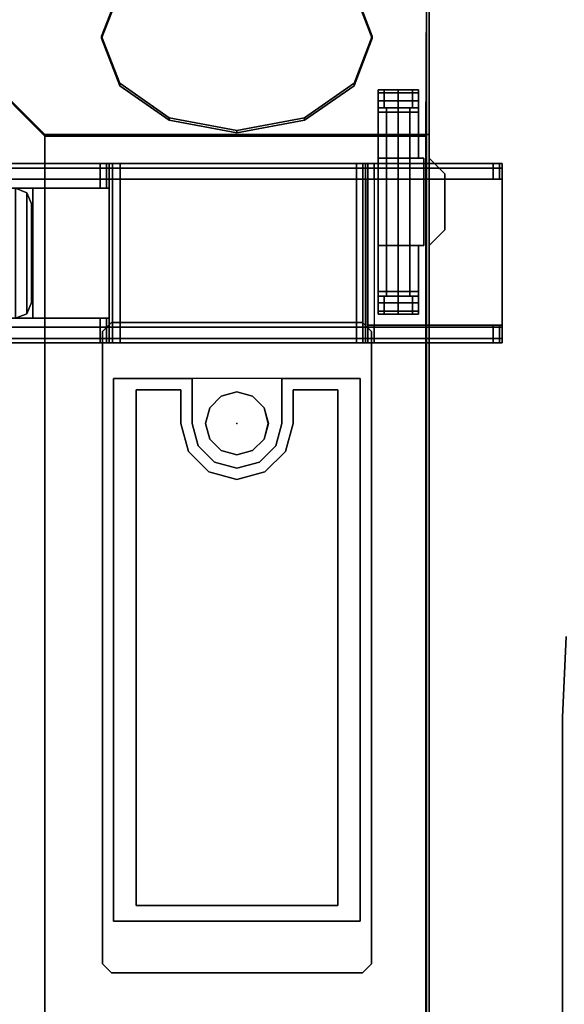
# Model space of a CAD drawing. Units: inches. Extents: x -2 to 255, y -6 to 48.
# Drawn here: x 54 to 59, y 33 to 42 of the extents above; entities that cross this region are included whole.
import ezdxf

# ---------------------------------------------------------------- set-up
doc = ezdxf.new("R2010")
doc.units = ezdxf.units.IN
doc.header["$MEASUREMENT"] = 0
for name, color, linetype in [('ELEC', 1, 'Continuous'), ('ELEC-BRACKET', 1, 'Continuous'), ('HARDWARE-BRACKET', 4, 'Continuous'), ('WKSURF-LAM', 6, 'Continuous'), ('WKSURF-TOPEDGE', 6, 'Continuous')]:
    doc.layers.add(name, color=color, linetype=linetype)

# ---------------------------------------------------------------- blocks, each defined once
blk = doc.blocks.new('XGNWS_48_0T')
at = {"layer": 'ELEC'}
for points in [[(6.7815, -2.1813, 22.4032), (4.5915, -2.1813, 24.6532), (43.2655, -2.1813, 24.6532), (41.0755, -2.1813, 22.4032)], [(6.7939, -2.2115, 22.4332), (41.0628, -2.2115, 22.4332), (43.244, -2.2028, 24.6532), (4.613, -2.2028, 24.6532)], [(5.5026, -2.8409, 23.7171), (5.9167, -2.6818, 23.2917), (5.9382, -2.6818, 23.3126), (5.5241, -2.8409, 23.7381)], [(5.9167, -2.6818, 23.2917), (6.3308, -2.8409, 22.8662), (6.3523, -2.8409, 22.8871), (5.9382, -2.6818, 23.3126)], [(6.3308, -2.8409, 22.8662), (6.634, -3.2755, 22.5547), (6.6555, -3.2755, 22.5756), (6.3523, -2.8409, 22.8871)], [(8.9215, -2.7868, 22.4332), (8.9215, -3.4758, 22.4332), (8.9215, -3.4758, 22.4032), (8.9215, -2.7868, 22.4032)], [(13.6855, -2.7868, 22.4032), (13.6855, -2.7868, 22.4332), (8.9215, -2.7868, 22.4332), (8.9215, -2.7868, 22.4032)], [(13.6855, -4.9518, 22.4332), (13.6855, -2.7868, 22.4332), (13.6855, -2.7868, 22.4032), (13.6855, -4.9518, 22.4032)], [(6.634, -3.2755, 22.5547), (6.745, -3.8693, 22.4407), (6.7664, -3.8693, 22.4616), (6.6555, -3.2755, 22.5756)], [(8.9215, -3.4758, 22.4032), (8.9215, -3.4758, 22.4332), (9.3155, -3.4758, 22.4332), (9.3155, -3.4758, 22.4032)], [(9.3155, -3.4758, 22.4032), (9.3155, -3.4758, 22.4332), (9.5122, -3.5285, 22.4332), (9.5122, -3.5285, 22.4032)], [(9.5122, -3.5285, 22.4332), (9.6562, -3.6725, 22.4332), (9.6562, -3.6725, 22.4032), (9.5122, -3.5285, 22.4032)], [(9.3155, -3.5938, 22.4332), (9.1777, -3.6307, 22.4332), (9.1777, -3.6307, 22.4032), (9.3155, -3.5938, 22.4032)], [(9.4532, -3.6307, 22.4332), (9.3155, -3.5938, 22.4332), (9.3155, -3.5938, 22.4032), (9.4532, -3.6307, 22.4032)], [(9.1777, -3.6307, 22.4332), (9.0769, -3.7315, 22.4332), (9.0769, -3.7315, 22.4032), (9.1777, -3.6307, 22.4032)], [(9.554, -3.7315, 22.4332), (9.4532, -3.6307, 22.4332), (9.4532, -3.6307, 22.4032), (9.554, -3.7315, 22.4032)], [(9.6562, -3.6725, 22.4032), (9.6562, -3.6725, 22.4332), (9.709, -3.8693, 22.4332), (9.709, -3.8693, 22.4032)], [(9.0769, -3.7315, 22.4332), (9.04, -3.8693, 22.4332), (9.04, -3.8693, 22.4032), (9.0769, -3.7315, 22.4032)], [(9.591, -3.8693, 22.4332), (9.554, -3.7315, 22.4332), (9.554, -3.7315, 22.4032), (9.591, -3.8693, 22.4032)], [(6.745, -3.8693, 22.4407), (6.634, -4.463, 22.5547), (6.6555, -4.463, 22.5756), (6.7664, -3.8693, 22.4616)], [(9.04, -3.8693, 22.4332), (9.0769, -4.007, 22.4332), (9.0769, -4.007, 22.4032), (9.04, -3.8693, 22.4032)], [(9.554, -4.007, 22.4332), (9.591, -3.8693, 22.4332), (9.591, -3.8693, 22.4032), (9.554, -4.007, 22.4032)], [(9.709, -3.8693, 22.4332), (9.6562, -4.066, 22.4332), (9.6562, -4.066, 22.4032), (9.709, -3.8693, 22.4032)], [(9.0769, -4.007, 22.4332), (9.1777, -4.1079, 22.4332), (9.1777, -4.1079, 22.4032), (9.0769, -4.007, 22.4032)], [(9.4532, -4.1079, 22.4332), (9.554, -4.007, 22.4332), (9.554, -4.007, 22.4032), (9.4532, -4.1079, 22.4032)], [(9.1777, -4.1079, 22.4332), (9.3155, -4.1448, 22.4332), (9.3155, -4.1448, 22.4032), (9.1777, -4.1079, 22.4032)], [(9.3155, -4.1448, 22.4332), (9.4532, -4.1079, 22.4332), (9.4532, -4.1079, 22.4032), (9.3155, -4.1448, 22.4032)], [(9.6562, -4.066, 22.4032), (9.6562, -4.066, 22.4332), (9.5122, -4.2101, 22.4332), (9.5122, -4.2101, 22.4032)], [(9.5122, -4.2101, 22.4332), (9.3155, -4.2628, 22.4332), (9.3155, -4.2628, 22.4032), (9.5122, -4.2101, 22.4032)], [(8.9215, -4.2628, 22.4332), (8.9215, -4.9518, 22.4332), (8.9215, -4.9518, 22.4032), (8.9215, -4.2628, 22.4032)], [(9.3155, -4.2628, 22.4032), (9.3155, -4.2628, 22.4332), (8.9215, -4.2628, 22.4332), (8.9215, -4.2628, 22.4032)], [(6.634, -4.463, 22.5547), (6.3308, -4.8977, 22.8662), (6.3523, -4.8977, 22.8871), (6.6555, -4.463, 22.5756)], [(5.9167, -5.0568, 23.2917), (5.5026, -4.8977, 23.7171), (5.5241, -4.8977, 23.7381), (5.9382, -5.0568, 23.3126)], [(6.3308, -4.8977, 22.8662), (5.9167, -5.0568, 23.2917), (5.9382, -5.0568, 23.3126), (6.3523, -4.8977, 22.8871)], [(8.9215, -4.9518, 22.4032), (8.9215, -4.9518, 22.4332), (13.6855, -4.9518, 22.4332), (13.6855, -4.9518, 22.4032)], [(41.0755, -5.5564, 22.4032), (43.2655, -7.7464, 24.6532), (4.5915, -7.7464, 24.6532), (6.7815, -5.5564, 22.4032)], [(4.613, -7.725, 24.6532), (43.244, -7.725, 24.6532), (41.0628, -5.5564, 22.4332), (6.7939, -5.5564, 22.4332)]]:
    blk.add_3dface(points, dxfattribs=at)
for points, invisible_edges in [([(6.7815, -2.1813, 22.4032), (5.9167, -2.6818, 23.2917), (5.5026, -2.8409, 23.7171), (4.5915, -2.1813, 24.6532)], 5), ([(5.5241, -2.8409, 23.7381), (5.9382, -2.6818, 23.3126), (6.7939, -2.2115, 22.4332), (4.613, -2.2028, 24.6532)], 10), ([(5.9167, -2.6818, 23.2917), (6.7815, -2.1813, 22.4032), (6.634, -3.2755, 22.5547), (6.3308, -2.8409, 22.8662)], 3), ([(6.6555, -3.2755, 22.5756), (6.7939, -2.2115, 22.4332), (5.9382, -2.6818, 23.3126), (6.3523, -2.8409, 22.8871)], 3), ([(6.745, -3.8693, 22.4407), (6.634, -3.2755, 22.5547), (6.7815, -2.1813, 22.4032), (6.7815, -5.5564, 22.4032)], 10), ([(6.7939, -2.2115, 22.4332), (6.6555, -3.2755, 22.5756), (6.7664, -3.8693, 22.4616), (6.7939, -5.5564, 22.4332)], 5), ([(38.9355, -2.7868, 22.4032), (8.9215, -2.7868, 22.4032), (6.7815, -2.1813, 22.4032), (41.0755, -2.1813, 22.4032)], 11), ([(8.9215, -4.9518, 22.4032), (6.7815, -5.5564, 22.4032), (6.7815, -2.1813, 22.4032), (8.9215, -2.7868, 22.4032)], 13), ([(6.7939, -2.2115, 22.4332), (8.9215, -2.7868, 22.4332), (38.9355, -2.7868, 22.4332), (41.0628, -2.2115, 22.4332)], 7), ([(8.9215, -4.9518, 22.4332), (8.9215, -2.7868, 22.4332), (6.7939, -2.2115, 22.4332), (6.7939, -5.5564, 22.4332)], 11), ([(34.1715, -2.7868, 22.4332), (13.6855, -2.7868, 22.4332), (13.6855, -4.9518, 22.4332), (34.1715, -4.9518, 22.4332)], 5), ([(13.6855, -2.7868, 22.4032), (34.1715, -2.7868, 22.4032), (34.1715, -4.9518, 22.4032), (13.6855, -4.9518, 22.4032)], 5), ([(8.9215, -3.4758, 22.4032), (9.1777, -3.6307, 22.4032), (9.0769, -3.7315, 22.4032), (8.922, -3.8693, 22.4032)], 13), ([(9.3155, -3.4758, 22.4032), (9.3155, -3.5938, 22.4032), (9.1777, -3.6307, 22.4032), (8.9215, -3.4758, 22.4032)], 5), ([(8.9215, -3.4758, 22.4332), (8.922, -3.8693, 22.4332), (9.0769, -3.7315, 22.4332), (9.1777, -3.6307, 22.4332)], 11), ([(9.3155, -3.4758, 22.4332), (8.9215, -3.4758, 22.4332), (9.1777, -3.6307, 22.4332), (9.3155, -3.5938, 22.4332)], 10), ([(9.5122, -3.5285, 22.4032), (9.4532, -3.6307, 22.4032), (9.3155, -3.5938, 22.4032), (9.3155, -3.4758, 22.4032)], 5), ([(9.5122, -3.5285, 22.4332), (9.3155, -3.4758, 22.4332), (9.3155, -3.5938, 22.4332), (9.4532, -3.6307, 22.4332)], 10), ([(9.6562, -3.6725, 22.4032), (9.554, -3.7315, 22.4032), (9.4532, -3.6307, 22.4032), (9.5122, -3.5285, 22.4032)], 5), ([(9.6562, -3.6725, 22.4332), (9.5122, -3.5285, 22.4332), (9.4532, -3.6307, 22.4332), (9.554, -3.7315, 22.4332)], 10), ([(9.709, -3.8693, 22.4032), (9.591, -3.8693, 22.4032), (9.554, -3.7315, 22.4032), (9.6562, -3.6725, 22.4032)], 5), ([(9.709, -3.8693, 22.4332), (9.6562, -3.6725, 22.4332), (9.554, -3.7315, 22.4332), (9.591, -3.8693, 22.4332)], 10), ([(9.0769, -3.7315, 22.4032), (9.04, -3.8693, 22.4032), (9.0769, -4.007, 22.4032), (8.922, -3.8693, 22.4032)], 12), ([(9.0769, -3.7315, 22.4332), (8.922, -3.8693, 22.4332), (9.0769, -4.007, 22.4332), (9.04, -3.8693, 22.4332)], 3), ([(6.634, -4.463, 22.5547), (6.745, -3.8693, 22.4407), (6.7815, -5.5564, 22.4032), (6.3308, -4.8977, 22.8662)], 6), ([(6.7939, -5.5564, 22.4332), (6.7664, -3.8693, 22.4616), (6.6555, -4.463, 22.5756), (6.3523, -4.8977, 22.8871)], 9), ([(8.922, -3.8693, 22.4032), (9.0769, -4.007, 22.4032), (9.1777, -4.1079, 22.4032), (8.9215, -4.2628, 22.4032)], 13), ([(8.922, -3.8693, 22.4332), (8.9215, -4.2628, 22.4332), (9.1777, -4.1079, 22.4332), (9.0769, -4.007, 22.4332)], 11), ([(9.6562, -4.066, 22.4032), (9.554, -4.007, 22.4032), (9.591, -3.8693, 22.4032), (9.709, -3.8693, 22.4032)], 5), ([(9.6562, -4.066, 22.4332), (9.709, -3.8693, 22.4332), (9.591, -3.8693, 22.4332), (9.554, -4.007, 22.4332)], 10), ([(9.5122, -4.2101, 22.4032), (9.4532, -4.1079, 22.4032), (9.554, -4.007, 22.4032), (9.6562, -4.066, 22.4032)], 5), ([(9.5122, -4.2101, 22.4332), (9.6562, -4.066, 22.4332), (9.554, -4.007, 22.4332), (9.4532, -4.1079, 22.4332)], 10), ([(8.9215, -4.2628, 22.4032), (9.1777, -4.1079, 22.4032), (9.3155, -4.1448, 22.4032), (9.3155, -4.2628, 22.4032)], 5), ([(8.9215, -4.2628, 22.4332), (9.3155, -4.2628, 22.4332), (9.3155, -4.1448, 22.4332), (9.1777, -4.1079, 22.4332)], 10), ([(9.3155, -4.2628, 22.4032), (9.3155, -4.1448, 22.4032), (9.4532, -4.1079, 22.4032), (9.5122, -4.2101, 22.4032)], 5), ([(9.3155, -4.2628, 22.4332), (9.5122, -4.2101, 22.4332), (9.4532, -4.1079, 22.4332), (9.3155, -4.1448, 22.4332)], 10), ([(5.9167, -5.0568, 23.2917), (6.7815, -5.5564, 22.4032), (4.5915, -7.7464, 24.6532), (5.5026, -4.8977, 23.7171)], 5), ([(4.613, -7.725, 24.6532), (6.7939, -5.5564, 22.4332), (5.9382, -5.0568, 23.3126), (5.5241, -4.8977, 23.7381)], 10), ([(6.3308, -4.8977, 22.8662), (6.7815, -5.5564, 22.4032), (5.9167, -5.0568, 23.2917)], 3), ([(5.9382, -5.0568, 23.3126), (6.7939, -5.5564, 22.4332), (6.3523, -4.8977, 22.8871), (5.9382, -5.0568, 23.3126)], 3), ([(8.9215, -4.9518, 22.4032), (38.9355, -4.9518, 22.4032), (41.0755, -5.5564, 22.4032), (6.7815, -5.5564, 22.4032)], 11), ([(41.0628, -5.5564, 22.4332), (38.9355, -4.9518, 22.4332), (8.9215, -4.9518, 22.4332), (6.7939, -5.5564, 22.4332)], 7)]:
    blk.add_3dface(points, dxfattribs=dict(at, invisible_edges=invisible_edges))
at = {"layer": 'ELEC-BRACKET', "extrusion": (-1.22465e-16, 1, -6.66134e-16)}
for p, q in [((7.6175, -2.0435, 23.8193), (7.1254, -2.0435, 23.8193)), ((7.1254, -2.0435, 23.8193), (7.1254, -2.0435, 23.3271)), ((7.1254, -2.0435, 23.3271), (7.6175, -2.0435, 23.3271)), ((7.6175, -2.0435, 23.3271), (7.6175, -2.0435, 23.8193)), ((7.7553, -2.1813, 23.957), (6.9876, -2.1813, 23.957)), ((6.9876, -2.1813, 23.957), (6.9876, -2.1813, 23.1893)), ((6.9876, -2.1813, 23.1893), (7.7553, -2.1813, 23.1893)), ((7.7553, -2.1813, 23.1893), (7.7553, -2.1813, 23.957))]:
    blk.add_line(p, q, dxfattribs=at)
at = {"layer": 'ELEC-BRACKET'}
blk.add_point((9.3155, -3.8693, 22.4032), dxfattribs=at)
for points in [[(6.9876, -2.1813, 23.957), (7.7553, -2.1813, 23.957), (7.6175, -2.0435, 23.8193), (7.1254, -2.0435, 23.8193)], [(7.1254, -2.0435, 23.3271), (7.6175, -2.0435, 23.3271), (7.7553, -2.1813, 23.1893), (6.9876, -2.1813, 23.1893)], [(6.9876, -2.1813, 23.1893), (6.9876, -2.1813, 23.957), (7.1254, -2.0435, 23.8193), (7.1254, -2.0435, 23.3271)], [(7.1254, -2.0435, 23.3271), (7.1254, -2.0435, 23.8193), (7.6175, -2.0435, 23.8193), (7.6175, -2.0435, 23.3271)], [(7.7553, -2.1813, 23.957), (7.7553, -2.1813, 23.1893), (7.6175, -2.0435, 23.3271), (7.6175, -2.0435, 23.8193)], [(6.9876, -2.1813, 23.957), (6.9876, -2.1813, 23.1893), (7.7553, -2.1813, 23.1893), (7.7553, -2.1813, 23.957)], [(6.9876, -2.2286, 23.2681), (7.7553, -2.2286, 23.2681), (7.7553, -2.6301, 23.2681), (6.9876, -2.6301, 23.2681)], [(6.9876, -2.2286, 23.2681), (6.9876, -2.6301, 23.2681), (6.9876, -2.6301, 24.4885), (6.9876, -2.2286, 24.4885)], [(7.7553, -2.2286, 23.2681), (6.9876, -2.2286, 23.2681), (6.9876, -2.2286, 24.4885), (7.7553, -2.2286, 24.4885)], [(7.7553, -2.2286, 24.4885), (7.7553, -2.6301, 24.4885), (7.7553, -2.6301, 23.2681), (7.7553, -2.2286, 23.2681)], [(6.3872, -2.3277, 26.0508), (6.5447, -2.3277, 26.0508), (6.5447, -2.2758, 25.9256), (6.3872, -2.2758, 25.9256)], [(6.4136, -2.2758, 24.4295), (6.4136, -2.6301, 24.4295), (6.3872, -2.6301, 24.5279), (6.3872, -2.2758, 24.5279)], [(6.3872, -2.453, 26.1027), (6.5447, -2.453, 26.1027), (6.5447, -2.3277, 26.0508), (6.3872, -2.3277, 26.0508)], [(6.4856, -2.2758, 24.3574), (6.4856, -2.6301, 24.3574), (6.4136, -2.6301, 24.4295), (6.4136, -2.2758, 24.4295)], [(6.5841, -2.2758, 24.3311), (6.5841, -2.6301, 24.3311), (6.4856, -2.6301, 24.3574), (6.4856, -2.2758, 24.3574)], [(6.9876, -2.2758, 24.3311), (6.9876, -2.6301, 24.3311), (6.5841, -2.6301, 24.3311), (6.5841, -2.2758, 24.3311)], [(8.1589, -2.2758, 24.3311), (8.1589, -2.6301, 24.3311), (7.7553, -2.6301, 24.3311), (7.7553, -2.2758, 24.3311)], [(8.2573, -2.2758, 24.3574), (8.2573, -2.6301, 24.3574), (8.1589, -2.6301, 24.3311), (8.1589, -2.2758, 24.3311)], [(8.3557, -2.2758, 25.9256), (8.1982, -2.2758, 25.9256), (8.1982, -2.3277, 26.0508), (8.3557, -2.3277, 26.0508)], [(8.3557, -2.3277, 26.0508), (8.1982, -2.3277, 26.0508), (8.1982, -2.453, 26.1027), (8.3557, -2.453, 26.1027)], [(8.3293, -2.2758, 24.4295), (8.3293, -2.6301, 24.4295), (8.2573, -2.6301, 24.3574), (8.2573, -2.2758, 24.3574)], [(8.3557, -2.2758, 24.5279), (8.3557, -2.6301, 24.5279), (8.3293, -2.6301, 24.4295), (8.3293, -2.2758, 24.4295)], [(8.1982, -2.453, 25.8074), (6.5447, -2.453, 25.8074), (6.5447, -2.3507, 25.8665), (8.1982, -2.3507, 25.8665)], [(8.1982, -2.3507, 25.8665), (6.5447, -2.3507, 25.8665), (6.5447, -2.3507, 25.9846), (8.1982, -2.3507, 25.9846)], [(8.1982, -2.3507, 25.9846), (6.5447, -2.3507, 25.9846), (6.5447, -2.453, 26.0437), (8.1982, -2.453, 26.0437)], [(6.3872, -2.5782, 26.0508), (6.5447, -2.5782, 26.0508), (6.5447, -2.453, 26.1027), (6.3872, -2.453, 26.1027)], [(8.1982, -2.453, 26.0437), (6.5447, -2.453, 26.0437), (6.5447, -2.5553, 25.9846), (8.1982, -2.5553, 25.9846)], [(8.1982, -2.5553, 25.8665), (6.5447, -2.5553, 25.8665), (6.5447, -2.453, 25.8074), (8.1982, -2.453, 25.8074)], [(8.3557, -2.453, 26.1027), (8.1982, -2.453, 26.1027), (8.1982, -2.5782, 26.0508), (8.3557, -2.5782, 26.0508)], [(6.3872, -2.6301, 25.9256), (6.5447, -2.6301, 25.9256), (6.5447, -2.5782, 26.0508), (6.3872, -2.5782, 26.0508)], [(8.1982, -2.5553, 25.9846), (6.5447, -2.5553, 25.9846), (6.5447, -2.5553, 25.8665), (8.1982, -2.5553, 25.8665)], [(8.3557, -2.5782, 26.0508), (8.1982, -2.5782, 26.0508), (8.1982, -2.6301, 25.9256), (8.3557, -2.6301, 25.9256)], [(7.7553, -2.6301, 24.4885), (6.9876, -2.6301, 24.4885), (6.9876, -2.6301, 23.2681), (7.7553, -2.6301, 23.2681)], [(8.5084, -2.6882, 22.3638), (8.4296, -2.7669, 22.3638), (8.4296, -2.7669, 22.4032), (8.5084, -2.6882, 22.4032)], [(8.5084, -2.6882, 22.3638), (8.5084, -2.6882, 22.4032), (14.0596, -2.6882, 22.4032), (14.0596, -2.6882, 22.3638)], [(14.1383, -2.7669, 22.3638), (14.0596, -2.6882, 22.3638), (14.0596, -2.6882, 22.4032), (14.1383, -2.7669, 22.4032)], [(8.4296, -4.9716, 22.3638), (8.4296, -4.9716, 22.4032), (8.4296, -2.7669, 22.4032), (8.4296, -2.7669, 22.3638)], [(14.1383, -2.7669, 22.3638), (14.1383, -2.7669, 22.4032), (14.1383, -4.9716, 22.4032), (14.1383, -4.9716, 22.3638)], [(9.0202, -2.9835, 22.3638), (13.5477, -2.9835, 22.3638), (13.5477, -2.9835, 22.4032), (9.0202, -2.9835, 22.4032)], [(9.0202, -2.9835, 22.3638), (9.0202, -2.9835, 22.4032), (9.0202, -3.3772, 22.4032), (9.0202, -3.3772, 22.3638)], [(13.5477, -4.7551, 22.3638), (13.5477, -4.7551, 22.4032), (13.5477, -2.9835, 22.4032), (13.5477, -2.9835, 22.3638)], [(9.3155, -3.3772, 22.3638), (9.0202, -3.3772, 22.3638), (9.0202, -3.3772, 22.4032), (9.3155, -3.3772, 22.4032)], [(9.3155, -3.3772, 22.3638), (9.3155, -3.3772, 22.4032), (9.5615, -3.4431, 22.4032), (9.5615, -3.4431, 22.3638)], [(9.5615, -3.4431, 22.3638), (9.5615, -3.4431, 22.4032), (9.7417, -3.6232, 22.4032), (9.7417, -3.6232, 22.3638)], [(9.3155, -3.5937, 22.5213), (9.3155, -3.5937, 22.4032), (9.1777, -3.6306, 22.4032), (9.1777, -3.6306, 22.5213)], [(9.4533, -3.6306, 22.5213), (9.4533, -3.6306, 22.4032), (9.3155, -3.5937, 22.4032), (9.3155, -3.5937, 22.5213)], [(9.7417, -3.6232, 22.3638), (9.7417, -3.6232, 22.4032), (9.8076, -3.8693, 22.4032), (9.8076, -3.8693, 22.3638)], [(9.1777, -3.6306, 22.5213), (9.1777, -3.6306, 22.4032), (9.0768, -3.7315, 22.4032), (9.0768, -3.7315, 22.5213)], [(9.5541, -3.7315, 22.5213), (9.5541, -3.7315, 22.4032), (9.4533, -3.6306, 22.4032), (9.4533, -3.6306, 22.5213)], [(9.0768, -3.7315, 22.5213), (9.0768, -3.7315, 22.4032), (9.0399, -3.8693, 22.4032), (9.0399, -3.8693, 22.5213)], [(9.591, -3.8693, 22.5213), (9.591, -3.8693, 22.4032), (9.5541, -3.7315, 22.4032), (9.5541, -3.7315, 22.5213)], [(9.0399, -3.8693, 22.5213), (9.0399, -3.8693, 22.4032), (9.0768, -4.0071, 22.4032), (9.0768, -4.0071, 22.5213)], [(9.5541, -4.0071, 22.5213), (9.5541, -4.0071, 22.4032), (9.591, -3.8693, 22.4032), (9.591, -3.8693, 22.5213)], [(9.8076, -3.8693, 22.3638), (9.8076, -3.8693, 22.4032), (9.7417, -4.1153, 22.4032), (9.7417, -4.1153, 22.3638)], [(9.0768, -4.0071, 22.5213), (9.0768, -4.0071, 22.4032), (9.1777, -4.1079, 22.4032), (9.1777, -4.1079, 22.5213)], [(9.4533, -4.1079, 22.5213), (9.4533, -4.1079, 22.4032), (9.5541, -4.0071, 22.4032), (9.5541, -4.0071, 22.5213)], [(9.1777, -4.1079, 22.5213), (9.1777, -4.1079, 22.4032), (9.3155, -4.1449, 22.4032), (9.3155, -4.1449, 22.5213)], [(9.3155, -4.1449, 22.5213), (9.3155, -4.1449, 22.4032), (9.4533, -4.1079, 22.4032), (9.4533, -4.1079, 22.5213)], [(9.7417, -4.1153, 22.3638), (9.7417, -4.1153, 22.4032), (9.5615, -4.2955, 22.4032), (9.5615, -4.2955, 22.3638)], [(9.5615, -4.2955, 22.3638), (9.5615, -4.2955, 22.4032), (9.3155, -4.3614, 22.4032), (9.3155, -4.3614, 22.3638)], [(9.0202, -4.3614, 22.3638), (9.3155, -4.3614, 22.3638), (9.3155, -4.3614, 22.4032), (9.0202, -4.3614, 22.4032)], [(9.0202, -4.3614, 22.3638), (9.0202, -4.3614, 22.4032), (9.0202, -4.7551, 22.4032), (9.0202, -4.7551, 22.3638)], [(13.5477, -4.7551, 22.3638), (9.0202, -4.7551, 22.3638), (9.0202, -4.7551, 22.4032), (13.5477, -4.7551, 22.4032)], [(8.4296, -4.9716, 22.3638), (8.5084, -5.0504, 22.3638), (8.5084, -5.0504, 22.4032), (8.4296, -4.9716, 22.4032)], [(14.0596, -5.0504, 22.3638), (14.1383, -4.9716, 22.3638), (14.1383, -4.9716, 22.4032), (14.0596, -5.0504, 22.4032)], [(14.0596, -5.0504, 22.3638), (14.0596, -5.0504, 22.4032), (8.5084, -5.0504, 22.4032), (8.5084, -5.0504, 22.3638)]]:
    blk.add_3dface(points, dxfattribs=at)
for points, invisible_edges in [([(7.7553, -2.2758, 24.4885), (7.7553, -2.2286, 24.4885), (6.9876, -2.2286, 24.4885), (6.9876, -2.2758, 24.4885)], 8), ([(6.3872, -2.2758, 25.9256), (6.3872, -2.2758, 24.5279), (6.3872, -2.6301, 24.5279), (6.3872, -2.6301, 25.9256)], 8), ([(6.3872, -2.5782, 26.0508), (6.3872, -2.3277, 26.0508), (6.3872, -2.2758, 25.9256), (6.3872, -2.6301, 25.9256)], 5), ([(6.4136, -2.2758, 24.4295), (6.3872, -2.2758, 24.5279), (6.5447, -2.2758, 24.5279), (6.4136, -2.2758, 24.4295)], 6), ([(6.5447, -2.2758, 25.9256), (6.5447, -2.2758, 24.5279), (6.3872, -2.2758, 24.5279), (6.3872, -2.2758, 25.9256)], 2), ([(6.3872, -2.453, 26.1027), (6.3872, -2.3277, 26.0508), (6.3872, -2.5782, 26.0508), (6.3872, -2.453, 26.1027)], 10), ([(6.5447, -2.2758, 24.5279), (6.5841, -2.2758, 24.4885), (6.4856, -2.2758, 24.3574), (6.4136, -2.2758, 24.4295)], 10), ([(6.5841, -2.2758, 24.4885), (6.5841, -2.2758, 24.4885), (6.5841, -2.2758, 24.3311), (6.4856, -2.2758, 24.3574)], 10), ([(6.5447, -2.2758, 25.9256), (6.5447, -2.6301, 25.9256), (6.5447, -2.6301, 24.5279), (6.5447, -2.2758, 24.5279)], 5), ([(6.5447, -2.5782, 26.0508), (6.5447, -2.6301, 25.9256), (6.5447, -2.2758, 25.9256), (6.5447, -2.3277, 26.0508)], 10), ([(6.5841, -2.6301, 24.4885), (6.5841, -2.2758, 24.4885), (6.5447, -2.2758, 24.5279), (6.5447, -2.6301, 24.5279)], 5), ([(6.5447, -2.453, 26.1027), (6.5447, -2.453, 26.1027), (6.5447, -2.5782, 26.0508), (6.5447, -2.3277, 26.0508)], 4), ([(6.5841, -2.2758, 24.3311), (6.5841, -2.2758, 24.4885), (6.9876, -2.2758, 24.4885), (6.9876, -2.2758, 24.3311)], 1), ([(7.7553, -2.2758, 24.3311), (7.7553, -2.2758, 24.4885), (8.1589, -2.2758, 24.4885), (8.1589, -2.2758, 24.3311)], 4), ([(8.2573, -2.2758, 24.3574), (8.1589, -2.2758, 24.3311), (8.1589, -2.2758, 24.4885)], 10), ([(8.3293, -2.2758, 24.4295), (8.2573, -2.2758, 24.3574), (8.1589, -2.2758, 24.4885), (8.1982, -2.2758, 24.5279)], 10), ([(8.1982, -2.6301, 24.5279), (8.1982, -2.2758, 24.5279), (8.1589, -2.2758, 24.4885), (8.1589, -2.6301, 24.4885)], 5), ([(8.3293, -2.2758, 24.4295), (8.1982, -2.2758, 24.5279), (8.3557, -2.2758, 24.5279), (8.3293, -2.2758, 24.4295)], 3), ([(8.3557, -2.2758, 25.9256), (8.3557, -2.2758, 24.5279), (8.1982, -2.2758, 24.5279), (8.1982, -2.2758, 25.9256)], 2), ([(8.1982, -2.2758, 24.5279), (8.1982, -2.6301, 24.5279), (8.1982, -2.6301, 25.9256), (8.1982, -2.2758, 25.9256)], 5), ([(8.1982, -2.3277, 26.0508), (8.1982, -2.2758, 25.9256), (8.1982, -2.6301, 25.9256), (8.1982, -2.5782, 26.0508)], 10), ([(8.1982, -2.3277, 26.0508), (8.1982, -2.5782, 26.0508), (8.1982, -2.453, 26.1027)], 1), ([(8.3557, -2.6301, 25.9256), (8.3557, -2.6301, 24.5279), (8.3557, -2.2758, 24.5279), (8.3557, -2.2758, 25.9256)], 8), ([(8.3557, -2.6301, 25.9256), (8.3557, -2.2758, 25.9256), (8.3557, -2.3277, 26.0508), (8.3557, -2.5782, 26.0508)], 5), ([(8.3557, -2.453, 26.1027), (8.3557, -2.5782, 26.0508), (8.3557, -2.3277, 26.0508), (8.3557, -2.453, 26.1027)], 10), ([(6.4136, -2.6301, 24.4295), (6.4136, -2.6301, 24.4295), (6.5447, -2.6301, 24.5279), (6.3872, -2.6301, 24.5279)], 6), ([(6.5447, -2.6301, 25.9256), (6.3872, -2.6301, 25.9256), (6.3872, -2.6301, 24.5279), (6.5447, -2.6301, 24.5279)], 4), ([(6.5447, -2.6301, 24.5279), (6.4136, -2.6301, 24.4295), (6.4856, -2.6301, 24.3574), (6.5841, -2.6301, 24.4885)], 5), ([(6.5841, -2.6301, 24.4885), (6.4856, -2.6301, 24.3574), (6.5841, -2.6301, 24.3311), (6.5841, -2.6301, 24.4885)], 5), ([(6.5841, -2.6301, 24.3311), (6.9876, -2.6301, 24.3311), (6.9876, -2.6301, 24.4885), (6.5841, -2.6301, 24.4885)], 8), ([(8.1589, -2.6301, 24.4885), (7.7553, -2.6301, 24.4885), (7.7553, -2.6301, 24.3311), (8.1589, -2.6301, 24.3311)], 8), ([(8.1589, -2.6301, 24.4885), (8.1589, -2.6301, 24.3311), (8.2573, -2.6301, 24.3574), (8.1589, -2.6301, 24.4885)], 5), ([(8.1589, -2.6301, 24.4885), (8.2573, -2.6301, 24.3574), (8.3293, -2.6301, 24.4295), (8.1982, -2.6301, 24.5279)], 5), ([(8.3557, -2.6301, 24.5279), (8.1982, -2.6301, 24.5279), (8.3293, -2.6301, 24.4295)], 3), ([(8.1982, -2.6301, 24.5279), (8.3557, -2.6301, 24.5279), (8.3557, -2.6301, 25.9256), (8.1982, -2.6301, 25.9256)], 1), ([(8.5084, -2.6882, 22.3638), (9.0202, -2.9835, 22.3638), (8.4296, -2.7669, 22.3638)], 3), ([(14.0596, -2.6882, 22.3638), (13.5477, -2.9835, 22.3638), (9.0202, -2.9835, 22.3638), (8.5084, -2.6882, 22.3638)], 5), ([(14.1383, -2.7669, 22.3638), (13.5477, -2.9835, 22.3638), (14.0596, -2.6882, 22.3638), (14.1383, -2.7669, 22.3638)], 3), ([(9.0202, -4.7551, 22.3638), (8.4296, -4.9716, 22.3638), (8.4296, -2.7669, 22.3638), (9.0202, -2.9835, 22.3638)], 13), ([(13.6855, -2.7868, 22.4032), (8.9215, -2.7868, 22.4032), (9.0202, -2.9835, 22.4032), (13.5477, -2.9835, 22.4032)], 10), ([(8.9215, -4.9518, 22.4032), (9.0202, -4.7551, 22.4032), (9.0202, -2.9835, 22.4032), (8.9215, -2.7868, 22.4032)], 7), ([(14.1383, -2.7669, 22.3638), (14.1383, -4.9716, 22.3638), (13.5477, -4.7551, 22.3638), (13.5477, -2.9835, 22.3638)], 10), ([(13.6855, -2.7868, 22.4032), (13.5477, -2.9835, 22.4032), (13.5477, -4.7551, 22.4032), (13.6855, -4.9518, 22.4032)], 5), ([(9.3155, -4.3614, 22.3638), (9.0202, -4.3614, 22.3638), (9.0202, -3.3772, 22.3638), (9.3155, -3.3772, 22.3638)], 11), ([(9.0202, -3.3772, 22.4032), (9.0202, -4.3614, 22.4032), (9.3155, -4.3614, 22.4032), (9.3155, -3.3772, 22.4032)], 13), ([(9.3155, -4.3614, 22.3638), (9.3155, -3.3772, 22.3638), (9.5615, -3.4431, 22.3638), (9.5615, -4.2955, 22.3638)], 5), ([(9.5615, -3.4431, 22.4032), (9.3155, -3.3772, 22.4032), (9.3155, -4.3614, 22.4032), (9.5615, -4.2955, 22.4032)], 10), ([(9.7417, -4.1153, 22.3638), (9.5615, -4.2955, 22.3638), (9.5615, -3.4431, 22.3638), (9.7417, -3.6232, 22.3638)], 10), ([(9.5615, -3.4431, 22.4032), (9.5615, -4.2955, 22.4032), (9.7417, -4.1153, 22.4032), (9.7417, -3.6232, 22.4032)], 5), ([(9.1777, -4.1079, 22.5213), (9.3155, -4.1449, 22.5213), (9.3155, -3.5937, 22.5213), (9.1777, -3.6306, 22.5213)], 10), ([(9.4533, -4.1079, 22.5213), (9.4533, -3.6306, 22.5213), (9.3155, -3.5937, 22.5213), (9.3155, -4.1449, 22.5213)], 5), ([(9.7417, -4.1153, 22.3638), (9.7417, -3.6232, 22.3638), (9.8076, -3.8693, 22.3638)], 1), ([(9.8076, -3.8693, 22.4032), (9.7417, -3.6232, 22.4032), (9.7417, -4.1153, 22.4032), (9.8076, -3.8693, 22.4032)], 2), ([(9.1777, -4.1079, 22.5213), (9.1777, -3.6306, 22.5213), (9.0768, -3.7315, 22.5213), (9.0768, -4.0071, 22.5213)], 5), ([(9.4533, -3.6306, 22.5213), (9.4533, -4.1079, 22.5213), (9.5541, -4.0071, 22.5213), (9.5541, -3.7315, 22.5213)], 5), ([(9.0399, -3.8693, 22.5213), (9.0768, -4.0071, 22.5213), (9.0768, -3.7315, 22.5213)], 2), ([(9.591, -3.8693, 22.5213), (9.5541, -3.7315, 22.5213), (9.5541, -4.0071, 22.5213), (9.591, -3.8693, 22.5213)], 10), ([(8.5084, -5.0504, 22.3638), (8.4296, -4.9716, 22.3638), (9.0202, -4.7551, 22.3638)], 10), ([(8.5084, -5.0504, 22.3638), (9.0202, -4.7551, 22.3638), (13.5477, -4.7551, 22.3638), (14.0596, -5.0504, 22.3638)], 5), ([(8.9215, -4.9518, 22.4032), (13.6855, -4.9518, 22.4032), (13.5477, -4.7551, 22.4032), (9.0202, -4.7551, 22.4032)], 10), ([(14.1383, -4.9716, 22.3638), (14.0596, -5.0504, 22.3638), (13.5477, -4.7551, 22.3638)], 10)]:
    blk.add_3dface(points, dxfattribs=dict(at, invisible_edges=invisible_edges))
blk = doc.blocks.new('XGNSG_0T')
at = {"layer": 'HARDWARE-BRACKET'}
for points in [[(-0.6734, -1.3729, 27.2335), (-0.6734, -8.1101, 27.2335), (-0.633, -8.1101, 27.331), (-0.633, -1.3729, 27.331)], [(-0.5356, -1.3729, 26.4658), (-0.5356, -1.3959, 26.4102), (-0.6734, -1.3959, 26.4102), (-0.6734, -1.3729, 26.4658)], [(-0.633, -1.3729, 27.331), (-0.633, -8.1101, 27.331), (-0.5356, -8.1101, 27.3713), (-0.5356, -1.3729, 27.3713)], [(-0.5356, -8.1101, 27.3713), (0.7636, -8.1101, 27.3713), (0.7636, -1.3729, 27.3713), (-0.5356, -1.3729, 27.3713)], [(0.744, -2.554, 26.9087), (0.744, -1.3729, 26.9087), (-0.5356, -1.3729, 26.9087), (-0.5356, -2.554, 26.9087)], [(0.9014, -1.3729, 26.4658), (0.9014, -1.3959, 26.4102), (0.744, -1.3959, 26.4102), (0.744, -1.3729, 26.4658)], [(0.8611, -8.1101, 27.331), (0.8611, -1.3729, 27.331), (0.7636, -1.3729, 27.3713), (0.7636, -8.1101, 27.3713)], [(0.9014, -8.1101, 27.2335), (0.9014, -1.3729, 27.2335), (0.8611, -1.3729, 27.331), (0.8611, -8.1101, 27.331)], [(-0.5356, -1.3959, 26.4102), (-0.5356, -1.4516, 26.3871), (-0.6734, -1.4516, 26.3871), (-0.6734, -1.3959, 26.4102)], [(-0.6734, -2.4949, 26.3871), (-0.6734, -1.4516, 26.3871), (-0.5356, -1.4516, 26.3871), (-0.5356, -2.4949, 26.3871)], [(0.9014, -1.3959, 26.4102), (0.9014, -1.4516, 26.3871), (0.744, -1.4516, 26.3871), (0.744, -1.3959, 26.4102)], [(0.744, -2.4949, 26.3871), (0.744, -1.4516, 26.3871), (0.9014, -1.4516, 26.3871), (0.9014, -2.4949, 26.3871)], [(0.9014, -2.5506, 26.364), (-0.6734, -2.5506, 26.364), (-0.6734, -2.4949, 26.3871), (0.9014, -2.4949, 26.3871)], [(0.9014, -2.5737, 26.3084), (-0.6734, -2.5737, 26.3084), (-0.6734, -2.5506, 26.364), (0.9014, -2.5506, 26.364)], [(0.9014, -2.5737, 26.269), (0.9014, -2.5967, 26.2133), (-0.6734, -2.5967, 26.2133), (-0.6734, -2.5737, 26.269)], [(-0.6734, -2.5737, 26.269), (0.9014, -2.5737, 26.269), (0.9014, -2.5737, 26.3084), (-0.6734, -2.5737, 26.3084)], [(0.744, -2.554, 26.3871), (0.744, -2.554, 26.9087), (-0.5356, -2.554, 26.9087), (-0.5356, -2.554, 26.3871)], [(0.9014, -2.5967, 26.2133), (0.9014, -2.6524, 26.1902), (-0.6734, -2.6524, 26.1902), (-0.6734, -2.5967, 26.2133)], [(-0.6734, -4.7242, 26.1902), (-0.6734, -2.6524, 26.1902), (0.9014, -2.6524, 26.1902), (0.9014, -4.7242, 26.1902)], [(0.9014, -4.7938, 26.1614), (-0.6734, -4.7938, 26.1614), (-0.6734, -4.7242, 26.1902), (0.9014, -4.7242, 26.1902)], [(0.9014, -4.8227, 26.0918), (-0.6734, -4.8227, 26.0918), (-0.6734, -4.7938, 26.1614), (0.9014, -4.7938, 26.1614)], [(-0.6734, -4.8227, 25.5209), (-0.4568, -4.8227, 25.5209), (-0.4568, -4.8457, 25.4653), (-0.6734, -4.8457, 25.4653)], [(-0.6734, -4.8227, 26.0918), (-0.4568, -4.8227, 25.8064), (-0.4568, -4.8227, 25.5209), (-0.6734, -4.8227, 25.5209)], [(0.9014, -4.8227, 26.0918), (0.6849, -4.8227, 25.8064), (-0.4568, -4.8227, 25.8064), (-0.6734, -4.8227, 26.0918)], [(0.6849, -5.4928, 25.8064), (-0.4568, -5.4928, 25.8064), (-0.4568, -4.8227, 25.8064), (0.6849, -4.8227, 25.8064)], [(0.6849, -4.8227, 25.5209), (0.9014, -4.8227, 25.5209), (0.9014, -4.8457, 25.4653), (0.6849, -4.8457, 25.4653)], [(0.6849, -4.8227, 25.8064), (0.9014, -4.8227, 26.0918), (0.9014, -4.8227, 25.5209), (0.6849, -4.8227, 25.5209)], [(-0.6734, -4.8457, 25.4653), (-0.4568, -4.8457, 25.4653), (-0.4568, -4.9014, 25.4422), (-0.6734, -4.9014, 25.4422)], [(-0.6734, -4.9014, 25.4422), (-0.4568, -4.9014, 25.4422), (-0.4568, -6.0235, 25.4422), (-0.6734, -6.0235, 25.4422)], [(0.6849, -4.8457, 25.4653), (0.9014, -4.8457, 25.4653), (0.9014, -4.9014, 25.4422), (0.6849, -4.9014, 25.4422)], [(0.6849, -4.9014, 25.4422), (0.9014, -4.9014, 25.4422), (0.9014, -6.0235, 25.4422), (0.6849, -6.0235, 25.4422)], [(-0.4568, -5.4928, 26.8989), (-0.4568, -6.2006, 26.8989), (-0.4568, -6.131, 26.8701), (-0.4568, -6.1022, 26.8005)], [(0.6849, -6.2006, 26.8989), (-0.4568, -6.2006, 26.8989), (-0.4568, -5.4928, 26.8989), (0.6849, -5.4928, 26.8989)], [(0.6849, -5.4928, 25.8064), (0.6849, -5.4928, 26.8989), (-0.4568, -5.4928, 26.8989), (-0.4568, -5.4928, 25.8064)], [(-0.4568, -6.1022, 26.8005), (-0.4568, -6.1022, 25.5209), (-0.4568, -5.4928, 25.8064), (-0.4568, -5.4928, 26.8989)], [(-0.319, -5.5051, 26.8663), (-0.319, -5.5051, 25.4293), (-0.4165, -5.5455, 25.4293), (-0.4165, -5.5455, 26.8663)], [(-0.4165, -5.5455, 26.8663), (0.6445, -5.5455, 26.8663), (0.5471, -5.5051, 26.8663), (-0.319, -5.5051, 26.8663)], [(-0.319, -5.5051, 25.4293), (0.5471, -5.5051, 25.4293), (0.6445, -5.5455, 25.4293), (-0.4165, -5.5455, 25.4293)], [(-0.319, -5.5051, 25.4293), (-0.319, -5.5051, 26.8663), (0.5471, -5.5051, 26.8663), (0.5471, -5.5051, 25.4293)], [(0.5471, -5.5051, 25.4293), (0.5471, -5.5051, 26.8663), (0.6445, -5.5455, 26.8663), (0.6445, -5.5455, 25.4293)], [(0.6849, -6.2006, 26.8989), (0.6849, -6.131, 26.8701), (0.6849, -6.1022, 26.8005), (0.6849, -5.4928, 26.8989)], [(0.6849, -5.4928, 25.8064), (0.6849, -6.1022, 25.5209), (0.6849, -6.1022, 26.8005), (0.6849, -5.4928, 26.8989)], [(-0.4165, -5.5455, 26.8663), (-0.4165, -5.5455, 25.4293), (-0.4568, -5.6429, 25.4293), (-0.4568, -5.6429, 26.8663)], [(-0.4568, -5.6429, 26.8663), (0.6849, -5.6429, 26.8663), (0.6445, -5.5455, 26.8663), (-0.4165, -5.5455, 26.8663)], [(-0.4165, -5.5455, 25.4293), (0.6445, -5.5455, 25.4293), (0.6849, -5.6429, 25.4293), (-0.4568, -5.6429, 25.4293)], [(0.6445, -5.5455, 25.4293), (0.6445, -5.5455, 26.8663), (0.6849, -5.6429, 26.8663), (0.6849, -5.6429, 25.4293)]]:
    blk.add_3dface(points, dxfattribs=at)
for points, invisible_edges in [([(-0.6734, -1.3959, 26.4102), (-0.6734, -1.4516, 26.3871), (-0.6734, -1.3729, 26.4658), (-0.6734, -1.3959, 26.4102)], 2), ([(-0.6734, -1.4516, 26.3871), (-0.6734, -2.4949, 26.3871), (-0.6734, -6.2006, 26.8989), (-0.6734, -1.3729, 26.4658)], 14), ([(-0.6734, -6.2006, 26.8989), (-0.6734, -1.3729, 27.2335), (-0.6734, -1.3729, 26.4658), (-0.6734, -6.2006, 26.8989)], 5), ([(-0.6734, -8.1101, 27.2335), (-0.6734, -1.3729, 27.2335), (-0.6734, -6.2006, 26.8989), (-0.6734, -8.1101, 26.8989)], 2), ([(0.9014, -1.3729, 27.2335), (-0.6734, -1.3729, 27.2335), (-0.633, -1.3729, 27.331), (0.8611, -1.3729, 27.331)], 5), ([(0.744, -1.3729, 26.9087), (0.9014, -1.3729, 27.2335), (-0.6734, -1.3729, 27.2335), (-0.5356, -1.3729, 26.9087)], 7), ([(-0.5356, -1.3729, 26.9087), (-0.5356, -1.3729, 26.4658), (-0.6734, -1.3729, 26.4658), (-0.6734, -1.3729, 27.2335)], 8), ([(0.7636, -1.3729, 27.3713), (0.8611, -1.3729, 27.331), (-0.633, -1.3729, 27.331), (-0.5356, -1.3729, 27.3713)], 2), ([(-0.5356, -1.3729, 26.4658), (-0.5356, -1.4516, 26.3871), (-0.5356, -1.3959, 26.4102)], 1), ([(-0.5356, -2.554, 26.9087), (-0.5356, -2.554, 26.3871), (-0.5356, -1.4516, 26.3871), (-0.5356, -1.3729, 26.4658)], 13), ([(-0.5356, -1.3729, 26.4658), (-0.5356, -1.3729, 26.9087), (-0.5356, -2.554, 26.9087)], 8), ([(0.9014, -1.3729, 27.2335), (0.9014, -1.3729, 26.4658), (0.744, -1.3729, 26.4658), (0.744, -1.3729, 26.9087)], 8), ([(0.744, -1.3959, 26.4102), (0.744, -1.4516, 26.3871), (0.744, -1.3729, 26.4658), (0.744, -1.3959, 26.4102)], 2), ([(0.744, -1.4516, 26.3871), (0.744, -2.554, 26.3871), (0.744, -2.554, 26.9087), (0.744, -1.3729, 26.4658)], 14), ([(0.744, -2.554, 26.9087), (0.744, -1.3729, 26.9087), (0.744, -1.3729, 26.4658), (0.744, -2.554, 26.9087)], 4), ([(0.9014, -1.3729, 26.4658), (0.9014, -1.4516, 26.3871), (0.9014, -1.3959, 26.4102)], 1), ([(0.9014, -6.2006, 26.8989), (0.9014, -2.4949, 26.3871), (0.9014, -1.4516, 26.3871), (0.9014, -1.3729, 26.4658)], 13), ([(0.9014, -1.3729, 26.4658), (0.9014, -1.3729, 27.2335), (0.9014, -6.2006, 26.8989)], 10), ([(0.9014, -6.2006, 26.8989), (0.9014, -1.3729, 27.2335), (0.9014, -8.1101, 27.2335), (0.9014, -8.1101, 26.8989)], 1), ([(-0.6734, -6.131, 26.8701), (-0.6734, -6.2006, 26.8989), (-0.6734, -2.4949, 26.3871), (-0.6734, -2.5506, 26.364)], 10), ([(0.9014, -2.4949, 26.3871), (0.9014, -6.2006, 26.8989), (0.9014, -6.131, 26.8701), (0.9014, -2.5506, 26.364)], 5), ([(-0.6734, -2.5737, 26.3084), (-0.6734, -2.6524, 26.1902), (-0.6734, -6.131, 26.8701), (-0.6734, -2.5506, 26.364)], 7), ([(-0.6734, -2.5737, 26.269), (-0.6734, -2.5967, 26.2133), (-0.6734, -2.6524, 26.1902), (-0.6734, -2.5737, 26.3084)], 4), ([(0.9014, -6.131, 26.8701), (0.9014, -2.6524, 26.1902), (0.9014, -2.5737, 26.3084), (0.9014, -2.5506, 26.364)], 11), ([(0.9014, -2.6524, 26.1902), (0.9014, -2.5967, 26.2133), (0.9014, -2.5737, 26.269), (0.9014, -2.5737, 26.3084)], 8), ([(-0.6734, -4.7242, 26.1902), (-0.6734, -4.7938, 26.1614), (-0.6734, -6.131, 26.8701), (-0.6734, -2.6524, 26.1902)], 6), ([(0.9014, -6.131, 26.8701), (0.9014, -4.7938, 26.1614), (0.9014, -4.7242, 26.1902), (0.9014, -2.6524, 26.1902)], 9), ([(-0.6734, -4.7938, 26.1614), (-0.6734, -4.8227, 26.0918), (-0.6734, -6.1022, 26.8005), (-0.6734, -6.131, 26.8701)], 10), ([(-0.6734, -4.8227, 25.5209), (-0.6734, -4.8457, 25.4653), (-0.6734, -6.0791, 25.4653), (-0.6734, -6.1022, 25.5209)], 10), ([(-0.6734, -4.8227, 25.5209), (-0.6734, -6.1022, 25.5209), (-0.6734, -6.1022, 26.8005), (-0.6734, -4.8227, 26.0918)], 5), ([(-0.4568, -6.0791, 25.4653), (-0.4568, -4.8457, 25.4653), (-0.4568, -4.8227, 25.5209), (-0.4568, -6.1022, 25.5209)], 5), ([(-0.4568, -5.4928, 25.8064), (-0.4568, -6.1022, 25.5209), (-0.4568, -4.8227, 25.5209), (-0.4568, -4.8227, 25.8064)], 10), ([(0.6849, -4.8227, 25.5209), (0.6849, -4.8457, 25.4653), (0.6849, -6.0791, 25.4653), (0.6849, -6.1022, 25.5209)], 10), ([(0.6849, -4.8227, 25.5209), (0.6849, -6.1022, 25.5209), (0.6849, -5.4928, 25.8064), (0.6849, -4.8227, 25.8064)], 5), ([(0.9014, -6.1022, 26.8005), (0.9014, -4.8227, 26.0918), (0.9014, -4.7938, 26.1614), (0.9014, -6.131, 26.8701)], 5), ([(0.9014, -6.0791, 25.4653), (0.9014, -4.8457, 25.4653), (0.9014, -4.8227, 25.5209), (0.9014, -6.1022, 25.5209)], 5), ([(0.9014, -6.1022, 26.8005), (0.9014, -6.1022, 25.5209), (0.9014, -4.8227, 25.5209), (0.9014, -4.8227, 26.0918)], 10), ([(-0.6734, -4.9014, 25.4422), (-0.6734, -6.0235, 25.4422), (-0.6734, -6.0791, 25.4653), (-0.6734, -4.8457, 25.4653)], 4), ([(-0.4568, -6.0791, 25.4653), (-0.4568, -6.0235, 25.4422), (-0.4568, -4.9014, 25.4422), (-0.4568, -4.8457, 25.4653)], 8), ([(0.6849, -4.9014, 25.4422), (0.6849, -6.0235, 25.4422), (0.6849, -6.0791, 25.4653), (0.6849, -4.8457, 25.4653)], 4), ([(0.9014, -6.0791, 25.4653), (0.9014, -6.0235, 25.4422), (0.9014, -4.9014, 25.4422), (0.9014, -4.8457, 25.4653)], 8)]:
    blk.add_3dface(points, dxfattribs=dict(at, invisible_edges=invisible_edges))
blk = doc.blocks.new('xgntrf_2448gl_0t')
at = {"layer": 'WKSURF-LAM'}
for points, invisible_edges in [([(11.1866, -1.1488, 28.5), (0, -0.59, 28.5), (0, -23.875, 28.5), (11.8984, -1.181, 28.5)], 5), ([(0, -23.875, 27.45), (0, -0.59, 27.45), (11.1866, -1.1488, 27.45), (11.8984, -1.181, 27.45)], 10), ([(0, -23.875, 28.5), (47.88, -23.875, 28.5), (35.9816, -1.181, 28.5), (11.8984, -1.181, 28.5)], 10), ([(35.9816, -1.181, 27.45), (47.88, -23.875, 27.45), (0, -23.875, 27.45), (11.8984, -1.181, 27.45)], 5)]:
    blk.add_3dface(points, dxfattribs=dict(at, invisible_edges=invisible_edges))
at = {"layer": 'WKSURF-TOPEDGE', "invisible_edges": 8}
blk.add_3dface([(11.1866, -1.1488, 28.5), (11.8984, -1.181, 28.5), (11.8984, -1.181, 27.45), (11.1866, -1.1488, 27.45)], dxfattribs=at)
at = {"layer": 'WKSURF-TOPEDGE'}
blk.add_3dface([(11.8984, -1.181, 27.45), (11.8984, -1.181, 28.5), (35.9816, -1.181, 28.5), (35.9816, -1.181, 27.45)], dxfattribs=at)

msp = doc.modelspace()

# ---------------------------------------------------------------- block references
at = {"rotation": 270}
for name, p in [('xgntrf_2448gl_0t', (59.875, 47.88)), ('XGNWS_48_0T', (59.7062, 47.88)), ('XGNSG_0T', (59.5375, 40.1713))]:
    msp.add_blockref(name, p, dxfattribs=at)

doc.saveas('drawing.dxf')
